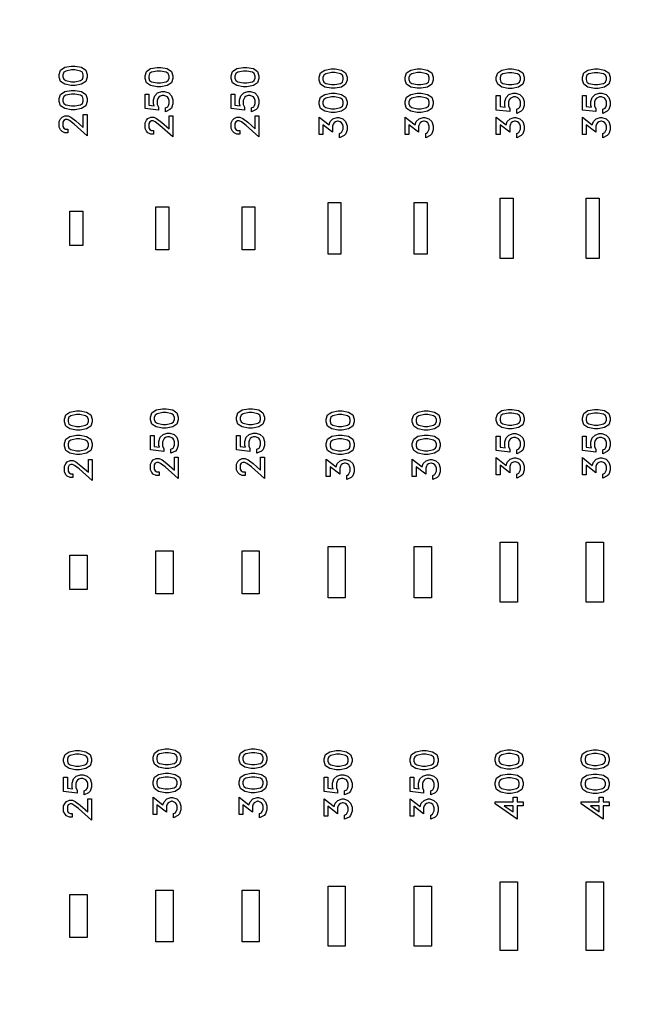
# Model space of a CAD drawing. Units: inches. Extents: x 248 to 257848, y -133774 to 133826.
# Drawn here: x 37069 to 40599, y 83216 to 88942 of the extents above; entities that cross this region are included whole.
import ezdxf

# ---------------------------------------------------------------- set-up
doc = ezdxf.new("R2010")
doc.units = ezdxf.units.IN
doc.header["$MEASUREMENT"] = 0
doc.layers.add('1 - Negative', color=150, linetype='Continuous')

msp = doc.modelspace()

# ---------------------------------------------------------------- linework, layer by layer
msp.add_circle((67147.5, 66925.6), 50800)
at = {"layer": '1 - Negative'}
for points in [[(37390.6, 88672.6), (37427.7, 88665.4), (37452.2, 88648.9), (37460.4, 88624.2), (37460.4, 88607.8), (37452.2, 88583.2), (37427.7, 88566.8), (37390.6, 88559.5), (37368, 88559.5), (37330.9, 88566.8), (37306.4, 88583.2), (37298.2, 88607.8), (37298.2, 88624.2), (37306.4, 88648.9), (37330.9, 88665.4), (37368, 88672.6)], [(37389, 88650.5), (37369.7, 88650.5), (37336.7, 88643.8), (37325.2, 88636.2), (37320.4, 88621.9), (37320.4, 88610.3), (37325.2, 88595.9), (37336.7, 88588.3), (37369.7, 88581.6), (37389, 88581.6), (37421.9, 88588.3), (37433.4, 88595.9), (37438.2, 88610.3), (37438.2, 88621.9), (37433.4, 88636.2), (37421.9, 88643.8)], [(37889.4, 88665.1), (37926.5, 88657.8), (37951, 88641.4), (37959.2, 88616.7), (37959.2, 88600.3), (37951, 88575.7), (37926.5, 88559.3), (37889.4, 88551.9), (37866.7, 88551.9), (37829.6, 88559.3), (37805.2, 88575.7), (37797, 88600.3), (37797, 88616.7), (37805.2, 88641.4), (37829.6, 88657.8), (37866.8, 88665.1)], [(37887.7, 88643), (37868.4, 88643), (37835.5, 88636.3), (37824, 88628.7), (37819.1, 88614.4), (37819.1, 88602.8), (37824, 88588.4), (37835.5, 88580.8), (37868.4, 88574.1), (37887.7, 88574.1), (37920.7, 88580.8), (37932.1, 88588.4), (37937, 88602.8), (37937, 88614.4), (37932.1, 88628.7), (37920.7, 88636.3)], [(38389.4, 88665.1), (38426.5, 88657.8), (38451, 88641.4), (38459.2, 88616.7), (38459.2, 88600.3), (38451, 88575.7), (38426.5, 88559.3), (38389.4, 88551.9), (38366.7, 88551.9), (38329.6, 88559.3), (38305.2, 88575.7), (38297, 88600.3), (38297, 88616.7), (38305.2, 88641.4), (38329.6, 88657.8), (38366.8, 88665.1)], [(38387.7, 88643), (38368.4, 88643), (38335.5, 88636.3), (38324, 88628.7), (38319.1, 88614.4), (38319.1, 88602.8), (38324, 88588.4), (38335.5, 88580.8), (38368.4, 88574.1), (38387.7, 88574.1), (38420.7, 88580.8), (38432.1, 88588.4), (38437, 88602.8), (38437, 88614.4), (38432.1, 88628.7), (38420.7, 88636.3)], [(38901, 88656.3), (38938.1, 88649), (38962.6, 88632.6), (38970.7, 88607.9), (38970.7, 88591.5), (38962.5, 88566.9), (38938.1, 88550.5), (38901, 88543.2), (38878.3, 88543.2), (38841.2, 88550.5), (38816.7, 88566.9), (38808.5, 88591.5), (38808.5, 88607.9), (38816.7, 88632.6), (38841.2, 88649), (38878.3, 88656.3)], [(39401, 88656.3), (39438.1, 88649), (39462.6, 88632.6), (39470.7, 88607.9), (39470.7, 88591.5), (39462.5, 88566.9), (39438.1, 88550.5), (39401, 88543.2), (39378.3, 88543.2), (39341.2, 88550.5), (39316.7, 88566.9), (39308.5, 88591.5), (39308.5, 88607.9), (39316.7, 88632.6), (39341.2, 88649), (39378.3, 88656.3)], [(39930.2, 88656.1), (39967.3, 88648.8), (39991.8, 88632.4), (40000, 88607.7), (40000, 88591.3), (39991.8, 88566.7), (39967.3, 88550.3), (39930.2, 88543), (39907.6, 88543), (39870.5, 88550.3), (39846, 88566.7), (39837.8, 88591.3), (39837.8, 88607.7), (39846, 88632.4), (39870.5, 88648.8), (39907.6, 88656.1)], [(40430.2, 88656.1), (40467.3, 88648.8), (40491.8, 88632.4), (40500, 88607.7), (40500, 88591.3), (40491.8, 88566.7), (40467.3, 88550.3), (40430.2, 88543), (40407.6, 88543), (40370.5, 88550.3), (40346, 88566.7), (40337.8, 88591.3), (40337.8, 88607.7), (40346, 88632.4), (40370.5, 88648.8), (40407.6, 88656.1)], [(38899.3, 88634.2), (38880, 88634.2), (38847, 88627.5), (38835.6, 88619.9), (38830.7, 88605.6), (38830.7, 88594), (38835.6, 88579.6), (38847, 88572), (38880, 88565.3), (38899.3, 88565.3), (38932.2, 88572), (38943.7, 88579.6), (38948.6, 88594), (38948.6, 88605.6), (38943.7, 88619.9), (38932.2, 88627.5)], [(39399.3, 88634.2), (39380, 88634.2), (39347, 88627.5), (39335.6, 88619.9), (39330.7, 88605.6), (39330.7, 88594), (39335.6, 88579.6), (39347, 88572), (39380, 88565.3), (39399.3, 88565.3), (39432.2, 88572), (39443.7, 88579.6), (39448.6, 88594), (39448.6, 88605.6), (39443.7, 88619.9), (39432.2, 88627.5)], [(39928.5, 88634), (39909.2, 88634), (39876.3, 88627.3), (39864.8, 88619.7), (39859.9, 88605.4), (39859.9, 88593.8), (39864.8, 88579.4), (39876.3, 88571.8), (39909.2, 88565.1), (39928.5, 88565.1), (39961.5, 88571.8), (39972.9, 88579.4), (39977.8, 88593.8), (39977.8, 88605.4), (39973, 88619.7), (39961.5, 88627.3)], [(40428.5, 88634), (40409.2, 88634), (40376.3, 88627.3), (40364.8, 88619.7), (40359.9, 88605.4), (40359.9, 88593.8), (40364.8, 88579.4), (40376.3, 88571.8), (40409.2, 88565.1), (40428.5, 88565.1), (40461.5, 88571.8), (40472.9, 88579.4), (40477.8, 88593.8), (40477.8, 88605.4), (40473, 88619.7), (40461.5, 88627.3)], [(37390.6, 88531.4), (37427.7, 88524.1), (37452.2, 88507.7), (37460.4, 88483), (37460.4, 88466.6), (37452.2, 88442), (37427.7, 88425.6), (37390.6, 88418.2), (37368, 88418.2), (37330.9, 88425.6), (37306.4, 88442), (37298.2, 88466.6), (37298.2, 88483), (37306.4, 88507.7), (37330.9, 88524.1), (37368, 88531.4)], [(37389, 88509.3), (37369.7, 88509.3), (37336.7, 88502.6), (37325.2, 88495), (37320.4, 88480.7), (37320.4, 88469.1), (37325.2, 88454.7), (37336.7, 88447.1), (37369.7, 88440.4), (37389, 88440.4), (37421.9, 88447.1), (37433.4, 88454.7), (37438.2, 88469.1), (37438.2, 88480.7), (37433.4, 88495), (37421.9, 88502.6)], [(37910.8, 88523.9), (37934.6, 88516), (37951.2, 88499.4), (37959.2, 88475.5), (37959.2, 88452.2), (37951.2, 88428.4), (37942.1, 88419), (37916, 88406.1), (37916, 88430), (37928.8, 88436.4), (37932.9, 88442.8), (37937, 88454.6), (37937, 88473.2), (37933.4, 88484.2), (37927, 88493.3), (37922.4, 88496.3), (37908.2, 88501.7), (37896.8, 88501.7), (37885.1, 88497.7), (37877.3, 88492.6), (37872.2, 88484.8), (37868.2, 88473.2), (37868.2, 88448.1), (37875.2, 88434.2), (37875.2, 88416.9), (37797, 88425.5), (37797, 88509.9), (37819.1, 88509.9), (37819.1, 88446), (37849.5, 88441.6), (37846, 88452.2), (37846, 88475.5), (37853.9, 88499.4), (37870.5, 88516), (37894.4, 88523.9)], [(38410.8, 88523.9), (38434.6, 88516), (38451.2, 88499.4), (38459.2, 88475.5), (38459.2, 88452.2), (38451.2, 88428.4), (38442.1, 88419), (38416, 88406.1), (38416, 88430), (38428.8, 88436.4), (38432.9, 88442.8), (38437, 88454.6), (38437, 88473.2), (38433.4, 88484.2), (38427, 88493.3), (38422.4, 88496.3), (38408.2, 88501.7), (38396.8, 88501.7), (38385.1, 88497.7), (38377.3, 88492.6), (38372.2, 88484.8), (38368.2, 88473.2), (38368.2, 88448.1), (38375.2, 88434.2), (38375.2, 88416.9), (38297, 88425.5), (38297, 88509.9), (38319.1, 88509.9), (38319.1, 88446), (38349.5, 88441.6), (38346, 88452.2), (38346, 88475.5), (38353.9, 88499.4), (38370.5, 88516), (38394.4, 88523.9)], [(38901, 88515.1), (38938.1, 88507.8), (38962.6, 88491.4), (38970.7, 88466.7), (38970.7, 88450.3), (38962.5, 88425.7), (38938.1, 88409.3), (38901, 88401.9), (38878.3, 88401.9), (38841.2, 88409.3), (38816.7, 88425.7), (38808.5, 88450.3), (38808.5, 88466.7), (38816.7, 88491.4), (38841.2, 88507.8), (38878.3, 88515.1)], [(38899.3, 88493), (38880, 88493), (38847, 88486.3), (38835.6, 88478.7), (38830.7, 88464.4), (38830.7, 88452.8), (38835.6, 88438.4), (38847, 88430.8), (38880, 88424.1), (38899.3, 88424.1), (38932.2, 88430.8), (38943.7, 88438.4), (38948.6, 88452.8), (38948.6, 88464.4), (38943.7, 88478.7), (38932.2, 88486.3)], [(39401, 88515.1), (39438.1, 88507.8), (39462.6, 88491.4), (39470.7, 88466.7), (39470.7, 88450.3), (39462.5, 88425.7), (39438.1, 88409.3), (39401, 88401.9), (39378.3, 88401.9), (39341.2, 88409.3), (39316.7, 88425.7), (39308.5, 88450.3), (39308.5, 88466.7), (39316.7, 88491.4), (39341.2, 88507.8), (39378.3, 88515.1)], [(39399.3, 88493), (39380, 88493), (39347, 88486.3), (39335.6, 88478.7), (39330.7, 88464.4), (39330.7, 88452.8), (39335.6, 88438.4), (39347, 88430.8), (39380, 88424.1), (39399.3, 88424.1), (39432.2, 88430.8), (39443.7, 88438.4), (39448.6, 88452.8), (39448.6, 88464.4), (39443.7, 88478.7), (39432.2, 88486.3)], [(39951.6, 88514.9), (39975.5, 88507), (39992, 88490.4), (40000, 88466.5), (40000, 88443.2), (39992, 88419.4), (39982.9, 88410.1), (39956.8, 88397.1), (39956.8, 88421), (39969.6, 88427.4), (39973.7, 88433.8), (39977.8, 88445.6), (39977.8, 88464.2), (39974.2, 88475.2), (39967.8, 88484.3), (39963.2, 88487.3), (39949, 88492.8), (39937.6, 88492.8), (39925.9, 88488.7), (39918.1, 88483.6), (39913, 88475.9), (39909, 88464.2), (39909, 88439.1), (39916, 88425.2), (39916, 88407.9), (39837.8, 88416.5), (39837.8, 88501), (39859.9, 88501), (39859.9, 88437), (39890.3, 88432.6), (39886.8, 88443.2), (39886.8, 88466.5), (39894.7, 88490.4), (39911.4, 88507), (39935.2, 88514.9)], [(40451.6, 88514.9), (40475.5, 88507), (40492, 88490.4), (40500, 88466.5), (40500, 88443.2), (40492, 88419.4), (40482.9, 88410.1), (40456.8, 88397.1), (40456.8, 88421), (40469.6, 88427.4), (40473.7, 88433.8), (40477.8, 88445.6), (40477.8, 88464.2), (40474.2, 88475.2), (40467.8, 88484.3), (40463.2, 88487.3), (40449, 88492.8), (40437.6, 88492.8), (40425.9, 88488.7), (40418.1, 88483.6), (40413, 88475.9), (40409, 88464.2), (40409, 88439.1), (40416, 88425.2), (40416, 88407.9), (40337.8, 88416.5), (40337.8, 88501), (40359.9, 88501), (40359.9, 88437), (40390.3, 88432.6), (40386.8, 88443.2), (40386.8, 88466.5), (40394.7, 88490.4), (40411.4, 88507), (40435.2, 88514.9)], [(37460.4, 88390.2), (37460.4, 88267.7), (37385, 88334.8), (37357.9, 88355.1), (37346, 88361), (37335.6, 88361), (37325.5, 88356), (37320.4, 88345.8), (37320.4, 88321.5), (37325.5, 88311.3), (37335.6, 88306.2), (37348.4, 88306.2), (37348.4, 88284.1), (37332, 88284.1), (37315.2, 88292.2), (37306.5, 88301.1), (37298.2, 88317.9), (37298.2, 88349.5), (37306.5, 88366.2), (37315.2, 88375), (37332, 88383.3), (37349.7, 88383.3), (37365.8, 88375.2), (37394.6, 88353.5), (37438.2, 88315.5), (37438.2, 88390.2)], [(37959.2, 88382.7), (37959.2, 88260.2), (37883.8, 88327.3), (37856.7, 88347.6), (37844.7, 88353.5), (37834.4, 88353.5), (37824.2, 88348.5), (37819.1, 88338.3), (37819.1, 88314), (37824.2, 88303.8), (37834.4, 88298.7), (37847.2, 88298.7), (37847.2, 88276.6), (37830.8, 88276.6), (37814, 88284.7), (37805.3, 88293.6), (37797, 88310.3), (37797, 88342), (37805.3, 88358.6), (37814, 88367.5), (37830.8, 88375.8), (37848.5, 88375.8), (37864.6, 88367.6), (37893.4, 88346), (37937, 88308), (37937, 88382.7)], [(38459.2, 88382.7), (38459.2, 88260.2), (38383.8, 88327.3), (38356.7, 88347.6), (38344.7, 88353.5), (38334.4, 88353.5), (38324.2, 88348.5), (38319.1, 88338.3), (38319.1, 88314), (38324.2, 88303.8), (38334.4, 88298.7), (38347.2, 88298.7), (38347.2, 88276.6), (38330.8, 88276.6), (38314, 88284.7), (38305.3, 88293.6), (38297, 88310.3), (38297, 88342), (38305.3, 88358.6), (38314, 88367.5), (38330.8, 88375.8), (38348.5, 88375.8), (38364.6, 88367.6), (38393.4, 88346), (38437, 88308), (38437, 88382.7)], [(38922.3, 88373.9), (38946.2, 88366), (38962.7, 88349.4), (38970.7, 88325.5), (38970.7, 88302.2), (38962.8, 88278.4), (38953.7, 88269), (38927.6, 88256.1), (38927.6, 88280), (38938.9, 88285.6), (38948.6, 88305.1), (38948.6, 88323.1), (38944.5, 88334.9), (38939.4, 88342.6), (38931.7, 88347.7), (38919.9, 88351.7), (38915.3, 88351.7), (38903.6, 88347.7), (38895.8, 88342.6), (38890.8, 88334.9), (38886.7, 88323.1), (38886.7, 88287.9), (38830.7, 88331.3), (38830.7, 88274.7), (38808.5, 88274.7), (38808.5, 88375.5), (38866.1, 88330.3), (38872.5, 88349.4), (38889.1, 88366), (38913, 88373.9)], [(39422.3, 88373.9), (39446.2, 88366), (39462.7, 88349.4), (39470.7, 88325.5), (39470.7, 88302.2), (39462.8, 88278.4), (39453.7, 88269), (39427.6, 88256.1), (39427.6, 88280), (39438.9, 88285.6), (39448.6, 88305.1), (39448.6, 88323.1), (39444.5, 88334.9), (39439.4, 88342.6), (39431.7, 88347.7), (39419.9, 88351.7), (39415.3, 88351.7), (39403.6, 88347.7), (39395.8, 88342.6), (39390.8, 88334.9), (39386.7, 88323.1), (39386.7, 88287.9), (39330.7, 88331.3), (39330.7, 88274.7), (39308.5, 88274.7), (39308.5, 88375.5), (39366.1, 88330.3), (39372.5, 88349.4), (39389.1, 88366), (39413, 88373.9)], [(39951.6, 88373.7), (39975.5, 88365.8), (39992, 88349.2), (40000, 88325.3), (40000, 88302), (39992, 88278.2), (39982.9, 88268.8), (39956.8, 88255.9), (39956.8, 88279.8), (39968.1, 88285.4), (39977.8, 88305), (39977.8, 88322.9), (39973.7, 88334.7), (39968.6, 88342.4), (39960.9, 88347.5), (39949.1, 88351.5), (39944.6, 88351.5), (39932.9, 88347.5), (39925.1, 88342.4), (39920, 88334.7), (39916, 88323), (39916, 88287.7), (39859.9, 88331.1), (39859.9, 88274.5), (39837.8, 88274.5), (39837.8, 88375.3), (39895.3, 88330.1), (39901.7, 88349.2), (39918.4, 88365.8), (39942.2, 88373.7)], [(40451.6, 88373.7), (40475.5, 88365.8), (40492, 88349.2), (40500, 88325.3), (40500, 88302), (40492, 88278.2), (40482.9, 88268.8), (40456.8, 88255.9), (40456.8, 88279.8), (40468.1, 88285.4), (40477.8, 88305), (40477.8, 88322.9), (40473.7, 88334.7), (40468.6, 88342.4), (40460.9, 88347.5), (40449.1, 88351.5), (40444.6, 88351.5), (40432.9, 88347.5), (40425.1, 88342.4), (40420, 88334.7), (40416, 88323), (40416, 88287.7), (40359.9, 88331.1), (40359.9, 88274.5), (40337.8, 88274.5), (40337.8, 88375.3), (40395.3, 88330.1), (40401.7, 88349.2), (40418.4, 88365.8), (40442.2, 88373.7)], [(39860.6, 87904.1), (39935.6, 87904.1), (39935.6, 87554.1), (39860.6, 87554.1)], [(40360.6, 87904.1), (40435.6, 87904.1), (40435.6, 87554.1), (40360.6, 87554.1)], [(37860.6, 87854.1), (37935.6, 87854.1), (37935.6, 87604.1), (37860.6, 87604.1)], [(38360.6, 87854.1), (38435.6, 87854.1), (38435.6, 87604.1), (38360.6, 87604.1)], [(38860.6, 87879.1), (38935.6, 87879.1), (38935.6, 87579.1), (38860.6, 87579.1)], [(39360.6, 87879.1), (39435.6, 87879.1), (39435.6, 87579.1), (39360.6, 87579.1)], [(37360.6, 87829.1), (37435.6, 87829.1), (37435.6, 87629.1), (37360.6, 87629.1)], [(37420.7, 86667.7), (37457.8, 86660.4), (37482.3, 86643.9), (37490.5, 86619.3), (37490.5, 86602.9), (37482.3, 86578.2), (37457.8, 86561.9), (37420.7, 86554.5), (37398, 86554.5), (37360.9, 86561.9), (37336.5, 86578.2), (37328.3, 86602.9), (37328.3, 86619.3), (37336.5, 86643.9), (37360.9, 86660.4), (37398, 86667.7)], [(37419, 86645.5), (37399.7, 86645.5), (37366.8, 86638.8), (37355.3, 86631.2), (37350.4, 86616.9), (37350.4, 86605.3), (37355.3, 86590.9), (37366.8, 86583.3), (37399.7, 86576.7), (37419, 86576.7), (37452, 86583.3), (37463.4, 86590.9), (37468.3, 86605.3), (37468.3, 86616.9), (37463.4, 86631.2), (37452, 86638.8)], [(37920.7, 86679.6), (37957.8, 86672.4), (37982.3, 86655.9), (37990.5, 86631.2), (37990.5, 86614.9), (37982.3, 86590.2), (37957.8, 86573.8), (37920.7, 86566.5), (37898, 86566.5), (37860.9, 86573.8), (37836.4, 86590.2), (37828.3, 86614.9), (37828.3, 86631.2), (37836.4, 86655.9), (37860.9, 86672.4), (37898, 86679.6)], [(37919, 86657.5), (37899.7, 86657.5), (37866.8, 86650.8), (37855.3, 86643.2), (37850.4, 86628.9), (37850.4, 86617.3), (37855.3, 86602.9), (37866.8, 86595.3), (37899.7, 86588.6), (37919, 86588.6), (37951.9, 86595.3), (37963.4, 86602.9), (37968.3, 86617.3), (37968.3, 86628.9), (37963.4, 86643.2), (37951.9, 86650.8)], [(38420.7, 86679.6), (38457.8, 86672.4), (38482.3, 86655.9), (38490.5, 86631.2), (38490.5, 86614.9), (38482.3, 86590.2), (38457.8, 86573.8), (38420.7, 86566.5), (38398, 86566.5), (38360.9, 86573.8), (38336.4, 86590.2), (38328.3, 86614.9), (38328.3, 86631.2), (38336.4, 86655.9), (38360.9, 86672.4), (38398, 86679.6)], [(38419, 86657.5), (38399.7, 86657.5), (38366.8, 86650.8), (38355.3, 86643.2), (38350.4, 86628.9), (38350.4, 86617.3), (38355.3, 86602.9), (38366.8, 86595.3), (38399.7, 86588.6), (38419, 86588.6), (38451.9, 86595.3), (38463.4, 86602.9), (38468.3, 86617.3), (38468.3, 86628.9), (38463.4, 86643.2), (38451.9, 86650.8)], [(38942.2, 86667.8), (38979.3, 86660.5), (39003.8, 86644), (39012, 86619.4), (39012, 86603), (39003.8, 86578.3), (38979.3, 86562), (38942.2, 86554.6), (38919.6, 86554.6), (38882.5, 86562), (38858, 86578.3), (38849.8, 86603), (38849.8, 86619.4), (38858, 86644), (38882.5, 86660.5), (38919.6, 86667.8)], [(38940.5, 86645.6), (38921.2, 86645.6), (38888.3, 86638.9), (38876.8, 86631.3), (38872, 86617), (38872, 86605.4), (38876.8, 86591), (38888.3, 86583.4), (38921.2, 86576.8), (38940.5, 86576.8), (38973.5, 86583.4), (38985, 86591), (38989.8, 86605.4), (38989.8, 86617), (38985, 86631.3), (38973.5, 86638.9)], [(39442.2, 86667.8), (39479.3, 86660.5), (39503.8, 86644), (39512, 86619.4), (39512, 86603), (39503.8, 86578.3), (39479.3, 86562), (39442.2, 86554.6), (39419.6, 86554.6), (39382.5, 86562), (39358, 86578.3), (39349.8, 86603), (39349.8, 86619.4), (39358, 86644), (39382.5, 86660.5), (39419.6, 86667.8)], [(39440.5, 86645.6), (39421.2, 86645.6), (39388.3, 86638.9), (39376.8, 86631.3), (39372, 86617), (39372, 86605.4), (39376.8, 86591), (39388.3, 86583.4), (39421.2, 86576.8), (39440.5, 86576.8), (39473.5, 86583.4), (39485, 86591), (39489.8, 86605.4), (39489.8, 86617), (39485, 86631.3), (39473.5, 86638.9)], [(39930.2, 86676.1), (39967.3, 86668.8), (39991.8, 86652.4), (40000, 86627.7), (40000, 86611.3), (39991.8, 86586.7), (39967.3, 86570.3), (39930.2, 86563), (39907.6, 86563), (39870.5, 86570.3), (39846, 86586.7), (39837.8, 86611.3), (39837.8, 86627.7), (39846, 86652.4), (39870.5, 86668.8), (39907.6, 86676.1)], [(39928.5, 86654), (39909.2, 86654), (39876.3, 86647.3), (39864.8, 86639.7), (39859.9, 86625.4), (39859.9, 86613.8), (39864.8, 86599.4), (39876.3, 86591.8), (39909.2, 86585.1), (39928.5, 86585.1), (39961.5, 86591.8), (39972.9, 86599.4), (39977.8, 86613.8), (39977.8, 86625.4), (39973, 86639.7), (39961.5, 86647.3)], [(40430.2, 86676.1), (40467.3, 86668.8), (40491.8, 86652.4), (40500, 86627.7), (40500, 86611.3), (40491.8, 86586.7), (40467.3, 86570.3), (40430.2, 86563), (40407.6, 86563), (40370.5, 86570.3), (40346, 86586.7), (40337.8, 86611.3), (40337.8, 86627.7), (40346, 86652.4), (40370.5, 86668.8), (40407.6, 86676.1)], [(40428.5, 86654), (40409.2, 86654), (40376.3, 86647.3), (40364.8, 86639.7), (40359.9, 86625.4), (40359.9, 86613.8), (40364.8, 86599.4), (40376.3, 86591.8), (40409.2, 86585.1), (40428.5, 86585.1), (40461.5, 86591.8), (40472.9, 86599.4), (40477.8, 86613.8), (40477.8, 86625.4), (40473, 86639.7), (40461.5, 86647.3)], [(37420.7, 86526.5), (37457.8, 86519.2), (37482.3, 86502.7), (37490.5, 86478.1), (37490.5, 86461.7), (37482.3, 86437), (37457.8, 86420.7), (37420.7, 86413.3), (37398, 86413.3), (37360.9, 86420.7), (37336.5, 86437), (37328.3, 86461.7), (37328.3, 86478.1), (37336.5, 86502.7), (37360.9, 86519.2), (37398, 86526.5)], [(37942.1, 86538.4), (37965.9, 86530.5), (37982.5, 86513.9), (37990.5, 86490), (37990.5, 86466.7), (37982.5, 86442.9), (37973.4, 86433.6), (37947.3, 86420.6), (37947.3, 86444.5), (37960.1, 86450.9), (37964.2, 86457.3), (37968.3, 86469.1), (37968.3, 86487.7), (37964.7, 86498.7), (37958.2, 86507.8), (37953.7, 86510.8), (37939.5, 86516.3), (37928, 86516.3), (37916.3, 86512.3), (37908.6, 86507.1), (37903.5, 86499.4), (37899.4, 86487.7), (37899.4, 86462.7), (37906.5, 86448.7), (37906.5, 86431.4), (37828.3, 86440), (37828.3, 86524.5), (37850.4, 86524.5), (37850.4, 86460.5), (37880.7, 86456.1), (37877.3, 86466.7), (37877.3, 86490), (37885.2, 86513.9), (37901.8, 86530.5), (37925.7, 86538.4)], [(38442.1, 86538.4), (38465.9, 86530.5), (38482.5, 86513.9), (38490.5, 86490), (38490.5, 86466.7), (38482.5, 86442.9), (38473.4, 86433.6), (38447.3, 86420.6), (38447.3, 86444.5), (38460.1, 86450.9), (38464.2, 86457.3), (38468.3, 86469.1), (38468.3, 86487.7), (38464.7, 86498.7), (38458.2, 86507.8), (38453.7, 86510.8), (38439.5, 86516.3), (38428, 86516.3), (38416.3, 86512.3), (38408.6, 86507.1), (38403.5, 86499.4), (38399.4, 86487.7), (38399.4, 86462.7), (38406.5, 86448.7), (38406.5, 86431.4), (38328.3, 86440), (38328.3, 86524.5), (38350.4, 86524.5), (38350.4, 86460.5), (38380.7, 86456.1), (38377.3, 86466.7), (38377.3, 86490), (38385.2, 86513.9), (38401.8, 86530.5), (38425.7, 86538.4)], [(38942.2, 86526.6), (38979.3, 86519.3), (39003.8, 86502.8), (39012, 86478.2), (39012, 86461.8), (39003.8, 86437.1), (38979.3, 86420.8), (38942.2, 86413.4), (38919.6, 86413.4), (38882.5, 86420.8), (38858, 86437.1), (38849.8, 86461.8), (38849.8, 86478.2), (38858, 86502.8), (38882.5, 86519.3), (38919.6, 86526.6)], [(39442.2, 86526.6), (39479.3, 86519.3), (39503.8, 86502.8), (39512, 86478.2), (39512, 86461.8), (39503.8, 86437.1), (39479.3, 86420.8), (39442.2, 86413.4), (39419.6, 86413.4), (39382.5, 86420.8), (39358, 86437.1), (39349.8, 86461.8), (39349.8, 86478.2), (39358, 86502.8), (39382.5, 86519.3), (39419.6, 86526.6)], [(39951.6, 86534.9), (39975.5, 86527), (39992, 86510.4), (40000, 86486.5), (40000, 86463.2), (39992, 86439.4), (39982.9, 86430.1), (39956.8, 86417.1), (39956.8, 86441), (39969.6, 86447.4), (39973.7, 86453.8), (39977.8, 86465.6), (39977.8, 86484.2), (39974.2, 86495.2), (39967.8, 86504.3), (39963.2, 86507.3), (39949, 86512.8), (39937.6, 86512.8), (39925.9, 86508.7), (39918.1, 86503.6), (39913, 86495.9), (39909, 86484.2), (39909, 86459.1), (39916, 86445.2), (39916, 86427.9), (39837.8, 86436.5), (39837.8, 86521), (39859.9, 86521), (39859.9, 86457), (39890.3, 86452.6), (39886.8, 86463.2), (39886.8, 86486.5), (39894.7, 86510.4), (39911.4, 86527), (39935.2, 86534.9)], [(40451.6, 86534.9), (40475.5, 86527), (40492, 86510.4), (40500, 86486.5), (40500, 86463.2), (40492, 86439.4), (40482.9, 86430.1), (40456.8, 86417.1), (40456.8, 86441), (40469.6, 86447.4), (40473.7, 86453.8), (40477.8, 86465.6), (40477.8, 86484.2), (40474.2, 86495.2), (40467.8, 86504.3), (40463.2, 86507.3), (40449, 86512.8), (40437.6, 86512.8), (40425.9, 86508.7), (40418.1, 86503.6), (40413, 86495.9), (40409, 86484.2), (40409, 86459.1), (40416, 86445.2), (40416, 86427.9), (40337.8, 86436.5), (40337.8, 86521), (40359.9, 86521), (40359.9, 86457), (40390.3, 86452.6), (40386.8, 86463.2), (40386.8, 86486.5), (40394.7, 86510.4), (40411.4, 86527), (40435.2, 86534.9)], [(37419, 86504.3), (37399.7, 86504.3), (37366.8, 86497.6), (37355.3, 86490), (37350.4, 86475.7), (37350.4, 86464.1), (37355.3, 86449.7), (37366.8, 86442.1), (37399.7, 86435.4), (37419, 86435.4), (37452, 86442.1), (37463.4, 86449.7), (37468.3, 86464.1), (37468.3, 86475.7), (37463.4, 86490), (37452, 86497.6)], [(38940.5, 86504.4), (38921.2, 86504.4), (38888.3, 86497.7), (38876.8, 86490.1), (38872, 86475.8), (38872, 86464.2), (38876.8, 86449.8), (38888.3, 86442.2), (38921.2, 86435.5), (38940.5, 86435.5), (38973.5, 86442.2), (38985, 86449.8), (38989.8, 86464.2), (38989.8, 86475.8), (38985, 86490.1), (38973.5, 86497.7)], [(39440.5, 86504.4), (39421.2, 86504.4), (39388.3, 86497.7), (39376.8, 86490.1), (39372, 86475.8), (39372, 86464.2), (39376.8, 86449.8), (39388.3, 86442.2), (39421.2, 86435.5), (39440.5, 86435.5), (39473.5, 86442.2), (39485, 86449.8), (39489.8, 86464.2), (39489.8, 86475.8), (39485, 86490.1), (39473.5, 86497.7)], [(37490.5, 86385.3), (37490.5, 86262.8), (37415, 86329.9), (37388, 86350.2), (37376, 86356.1), (37365.7, 86356.1), (37355.5, 86351), (37350.4, 86340.8), (37350.4, 86316.5), (37355.5, 86306.4), (37365.7, 86301.3), (37378.5, 86301.3), (37378.5, 86279.1), (37362.1, 86279.1), (37345.3, 86287.3), (37336.5, 86296.1), (37328.3, 86312.9), (37328.3, 86344.5), (37336.6, 86361.2), (37345.3, 86370), (37362.1, 86378.3), (37379.7, 86378.3), (37395.8, 86370.2), (37424.7, 86348.6), (37468.3, 86310.5), (37468.3, 86385.3)], [(37990.5, 86397.2), (37990.5, 86274.7), (37915, 86341.8), (37887.9, 86362.2), (37876, 86368), (37865.6, 86368), (37855.5, 86363), (37850.4, 86352.8), (37850.4, 86328.5), (37855.5, 86318.3), (37865.7, 86313.2), (37878.4, 86313.2), (37878.4, 86291.1), (37862.1, 86291.1), (37845.3, 86299.3), (37836.5, 86308.1), (37828.3, 86324.9), (37828.3, 86356.5), (37836.5, 86373.2), (37845.3, 86382), (37862.1, 86390.3), (37879.7, 86390.3), (37895.8, 86382.2), (37924.7, 86360.5), (37968.3, 86322.5), (37968.3, 86397.2)], [(38490.5, 86397.2), (38490.5, 86274.7), (38415, 86341.8), (38387.9, 86362.2), (38376, 86368), (38365.6, 86368), (38355.5, 86363), (38350.4, 86352.8), (38350.4, 86328.5), (38355.5, 86318.3), (38365.7, 86313.2), (38378.4, 86313.2), (38378.4, 86291.1), (38362.1, 86291.1), (38345.3, 86299.3), (38336.5, 86308.1), (38328.3, 86324.9), (38328.3, 86356.5), (38336.5, 86373.2), (38345.3, 86382), (38362.1, 86390.3), (38379.7, 86390.3), (38395.8, 86382.2), (38424.7, 86360.5), (38468.3, 86322.5), (38468.3, 86397.2)], [(38963.6, 86385.4), (38987.5, 86377.5), (39004, 86360.8), (39012, 86337), (39012, 86313.6), (39004, 86289.8), (38994.9, 86280.5), (38968.8, 86267.5), (38968.8, 86291.5), (38980.1, 86297), (38989.8, 86316.6), (38989.8, 86334.6), (38985.7, 86346.3), (38980.7, 86354), (38972.9, 86359.2), (38961.2, 86363.2), (38956.6, 86363.2), (38944.9, 86359.2), (38937.1, 86354), (38932, 86346.3), (38928, 86334.6), (38928, 86299.4), (38872, 86342.7), (38872, 86286.1), (38849.8, 86286.1), (38849.8, 86386.9), (38907.3, 86341.7), (38913.7, 86360.8), (38930.4, 86377.5), (38954.2, 86385.4)], [(39463.6, 86385.4), (39487.5, 86377.5), (39504, 86360.8), (39512, 86337), (39512, 86313.6), (39504, 86289.8), (39494.9, 86280.5), (39468.8, 86267.5), (39468.8, 86291.5), (39480.1, 86297), (39489.8, 86316.6), (39489.8, 86334.6), (39485.7, 86346.3), (39480.7, 86354), (39472.9, 86359.2), (39461.2, 86363.2), (39456.6, 86363.2), (39444.9, 86359.2), (39437.1, 86354), (39432, 86346.3), (39428, 86334.6), (39428, 86299.4), (39372, 86342.7), (39372, 86286.1), (39349.8, 86286.1), (39349.8, 86386.9), (39407.3, 86341.7), (39413.7, 86360.8), (39430.4, 86377.5), (39454.2, 86385.4)], [(39951.6, 86393.7), (39975.5, 86385.8), (39992, 86369.2), (40000, 86345.3), (40000, 86322), (39992, 86298.2), (39982.9, 86288.8), (39956.8, 86275.9), (39956.8, 86299.8), (39968.1, 86305.4), (39977.8, 86325), (39977.8, 86342.9), (39973.7, 86354.7), (39968.6, 86362.4), (39960.9, 86367.5), (39949.1, 86371.5), (39944.6, 86371.5), (39932.9, 86367.5), (39925.1, 86362.4), (39920, 86354.7), (39916, 86343), (39916, 86307.7), (39859.9, 86351.1), (39859.9, 86294.5), (39837.8, 86294.5), (39837.8, 86395.3), (39895.3, 86350.1), (39901.7, 86369.2), (39918.4, 86385.8), (39942.2, 86393.7)], [(40451.6, 86393.7), (40475.5, 86385.8), (40492, 86369.2), (40500, 86345.3), (40500, 86322), (40492, 86298.2), (40482.9, 86288.8), (40456.8, 86275.9), (40456.8, 86299.8), (40468.1, 86305.4), (40477.8, 86325), (40477.8, 86342.9), (40473.7, 86354.7), (40468.6, 86362.4), (40460.9, 86367.5), (40449.1, 86371.5), (40444.6, 86371.5), (40432.9, 86367.5), (40425.1, 86362.4), (40420, 86354.7), (40416, 86343), (40416, 86307.7), (40359.9, 86351.1), (40359.9, 86294.5), (40337.8, 86294.5), (40337.8, 86395.3), (40395.3, 86350.1), (40401.7, 86369.2), (40418.4, 86385.8), (40442.2, 86393.7)], [(39860.8, 85904.1), (39960.8, 85904.1), (39960.8, 85554.1), (39860.8, 85554.1)], [(40360.8, 85904.1), (40460.8, 85904.1), (40460.8, 85554.1), (40360.8, 85554.1)], [(37860.8, 85854.1), (37960.8, 85854.1), (37960.8, 85604.1), (37860.8, 85604.1)], [(38360.8, 85854.1), (38460.8, 85854.1), (38460.8, 85604.1), (38360.8, 85604.1)], [(38860.8, 85879.1), (38960.8, 85879.1), (38960.8, 85579.1), (38860.8, 85579.1)], [(39360.8, 85879.1), (39460.8, 85879.1), (39460.8, 85579.1), (39360.8, 85579.1)], [(37360.8, 85829.1), (37460.8, 85829.1), (37460.8, 85629.1), (37360.8, 85629.1)], [(37416.5, 84692.7), (37453.6, 84685.4), (37478, 84668.9), (37486.2, 84644.3), (37486.2, 84627.9), (37478, 84603.2), (37453.6, 84586.9), (37416.5, 84579.5), (37393.8, 84579.5), (37356.7, 84586.9), (37332.2, 84603.2), (37324, 84627.9), (37324, 84644.3), (37332.2, 84668.9), (37356.7, 84685.4), (37393.8, 84692.7)], [(37935.8, 84701.3), (37972.9, 84694), (37997.4, 84677.6), (38005.6, 84652.9), (38005.6, 84636.5), (37997.4, 84611.9), (37972.9, 84595.5), (37935.8, 84588.1), (37913.2, 84588.1), (37876.1, 84595.5), (37851.6, 84611.9), (37843.4, 84636.5), (37843.4, 84652.9), (37851.6, 84677.6), (37876.1, 84694), (37913.2, 84701.3)], [(38435.8, 84701.3), (38472.9, 84694), (38497.4, 84677.6), (38505.6, 84652.9), (38505.6, 84636.5), (38497.4, 84611.9), (38472.9, 84595.5), (38435.8, 84588.1), (38413.2, 84588.1), (38376.1, 84595.5), (38351.6, 84611.9), (38343.4, 84636.5), (38343.4, 84652.9), (38351.6, 84677.6), (38376.1, 84694), (38413.2, 84701.3)], [(38930, 84692.7), (38967.1, 84685.4), (38991.6, 84669), (38999.7, 84644.3), (38999.7, 84627.9), (38991.6, 84603.3), (38967.1, 84586.9), (38930, 84579.5), (38907.3, 84579.5), (38870.2, 84586.9), (38845.7, 84603.3), (38837.5, 84627.9), (38837.5, 84644.3), (38845.7, 84669), (38870.2, 84685.4), (38907.3, 84692.7)], [(39430, 84692.7), (39467.1, 84685.4), (39491.6, 84669), (39499.7, 84644.3), (39499.7, 84627.9), (39491.6, 84603.3), (39467.1, 84586.9), (39430, 84579.5), (39407.3, 84579.5), (39370.2, 84586.9), (39345.7, 84603.3), (39337.5, 84627.9), (39337.5, 84644.3), (39345.7, 84669), (39370.2, 84685.4), (39407.3, 84692.7)], [(39923.9, 84696.3), (39961, 84689), (39985.5, 84672.6), (39993.7, 84647.9), (39993.7, 84631.5), (39985.5, 84606.9), (39961, 84590.5), (39923.9, 84583.1), (39901.2, 84583.1), (39864.1, 84590.5), (39839.7, 84606.9), (39831.5, 84631.5), (39831.5, 84647.9), (39839.6, 84672.6), (39864.1, 84689), (39901.2, 84696.3)], [(40423.9, 84696.3), (40461, 84689), (40485.5, 84672.6), (40493.7, 84647.9), (40493.7, 84631.5), (40485.5, 84606.9), (40461, 84590.5), (40423.9, 84583.1), (40401.2, 84583.1), (40364.1, 84590.5), (40339.7, 84606.9), (40331.5, 84631.5), (40331.5, 84647.9), (40339.6, 84672.6), (40364.1, 84689), (40401.2, 84696.3)], [(37414.8, 84670.5), (37395.5, 84670.5), (37362.5, 84663.8), (37351.1, 84656.2), (37346.2, 84641.9), (37346.2, 84630.3), (37351.1, 84615.9), (37362.5, 84608.3), (37395.5, 84601.7), (37414.8, 84601.7), (37447.7, 84608.3), (37459.2, 84615.9), (37464.1, 84630.3), (37464.1, 84641.9), (37459.2, 84656.2), (37447.7, 84663.8)], [(37934.2, 84679.2), (37914.9, 84679.2), (37881.9, 84672.5), (37870.4, 84664.9), (37865.6, 84650.6), (37865.6, 84639), (37870.4, 84624.6), (37881.9, 84617), (37914.9, 84610.3), (37934.2, 84610.3), (37967.1, 84617), (37978.6, 84624.6), (37983.4, 84639), (37983.4, 84650.6), (37978.6, 84664.9), (37967.1, 84672.5)], [(38434.2, 84679.2), (38414.9, 84679.2), (38381.9, 84672.5), (38370.4, 84664.9), (38365.6, 84650.6), (38365.6, 84639), (38370.4, 84624.6), (38381.9, 84617), (38414.9, 84610.3), (38434.2, 84610.3), (38467.1, 84617), (38478.6, 84624.6), (38483.4, 84639), (38483.4, 84650.6), (38478.6, 84664.9), (38467.1, 84672.5)], [(38928.3, 84670.6), (38909, 84670.6), (38876.1, 84663.9), (38864.6, 84656.3), (38859.7, 84642), (38859.7, 84630.4), (38864.6, 84616), (38876.1, 84608.4), (38909, 84601.7), (38928.3, 84601.7), (38961.2, 84608.4), (38972.7, 84616), (38977.6, 84630.4), (38977.6, 84642), (38972.7, 84656.3), (38961.2, 84663.9)], [(39428.3, 84670.6), (39409, 84670.6), (39376.1, 84663.9), (39364.6, 84656.3), (39359.7, 84642), (39359.7, 84630.4), (39364.6, 84616), (39376.1, 84608.4), (39409, 84601.7), (39428.3, 84601.7), (39461.2, 84608.4), (39472.7, 84616), (39477.6, 84630.4), (39477.6, 84642), (39472.7, 84656.3), (39461.2, 84663.9)], [(39922.2, 84674.2), (39902.9, 84674.2), (39870, 84667.5), (39858.5, 84659.9), (39853.6, 84645.6), (39853.6, 84634), (39858.5, 84619.6), (39870, 84612), (39902.9, 84605.3), (39922.2, 84605.3), (39955.2, 84612), (39966.6, 84619.6), (39971.5, 84634), (39971.5, 84645.6), (39966.6, 84659.9), (39955.2, 84667.5)], [(40422.2, 84674.2), (40402.9, 84674.2), (40370, 84667.5), (40358.5, 84659.9), (40353.6, 84645.6), (40353.6, 84634), (40358.5, 84619.6), (40370, 84612), (40402.9, 84605.3), (40422.2, 84605.3), (40455.2, 84612), (40466.6, 84619.6), (40471.5, 84634), (40471.5, 84645.6), (40466.6, 84659.9), (40455.2, 84667.5)], [(37437.8, 84551.5), (37461.7, 84543.6), (37478.2, 84526.9), (37486.2, 84503.1), (37486.2, 84479.7), (37478.3, 84455.9), (37469.2, 84446.6), (37443.1, 84433.6), (37443.1, 84457.6), (37455.8, 84464), (37460, 84470.4), (37464.1, 84482.1), (37464.1, 84500.8), (37460.5, 84511.8), (37454, 84520.9), (37449.4, 84523.9), (37435.3, 84529.3), (37423.8, 84529.3), (37412.1, 84525.3), (37404.4, 84520.1), (37399.2, 84512.4), (37395.2, 84500.7), (37395.2, 84475.7), (37402.2, 84461.7), (37402.2, 84444.4), (37324, 84453.1), (37324, 84537.5), (37346.2, 84537.5), (37346.2, 84473.5), (37376.5, 84469.2), (37373.1, 84479.8), (37373.1, 84503.1), (37380.9, 84526.9), (37397.6, 84543.6), (37421.4, 84551.5)], [(37935.8, 84560.1), (37972.9, 84552.8), (37997.4, 84536.4), (38005.6, 84511.7), (38005.6, 84495.3), (37997.4, 84470.7), (37972.9, 84454.3), (37935.8, 84446.9), (37913.2, 84446.9), (37876.1, 84454.3), (37851.6, 84470.7), (37843.4, 84495.3), (37843.4, 84511.7), (37851.6, 84536.4), (37876.1, 84552.8), (37913.2, 84560.1)], [(37934.2, 84538), (37914.9, 84538), (37881.9, 84531.3), (37870.4, 84523.7), (37865.6, 84509.4), (37865.6, 84497.8), (37870.4, 84483.4), (37881.9, 84475.8), (37914.9, 84469.1), (37934.2, 84469.1), (37967.1, 84475.8), (37978.6, 84483.4), (37983.4, 84497.8), (37983.4, 84509.4), (37978.6, 84523.7), (37967.1, 84531.3)], [(38435.8, 84560.1), (38472.9, 84552.8), (38497.4, 84536.4), (38505.6, 84511.7), (38505.6, 84495.3), (38497.4, 84470.7), (38472.9, 84454.3), (38435.8, 84446.9), (38413.2, 84446.9), (38376.1, 84454.3), (38351.6, 84470.7), (38343.4, 84495.3), (38343.4, 84511.7), (38351.6, 84536.4), (38376.1, 84552.8), (38413.2, 84560.1)], [(38434.2, 84538), (38414.9, 84538), (38381.9, 84531.3), (38370.4, 84523.7), (38365.6, 84509.4), (38365.6, 84497.8), (38370.4, 84483.4), (38381.9, 84475.8), (38414.9, 84469.1), (38434.2, 84469.1), (38467.1, 84475.8), (38478.6, 84483.4), (38483.4, 84497.8), (38483.4, 84509.4), (38478.6, 84523.7), (38467.1, 84531.3)], [(38951.3, 84551.5), (38975.2, 84543.6), (38991.8, 84527), (38999.7, 84503.1), (38999.7, 84479.8), (38991.8, 84456), (38982.7, 84446.6), (38956.6, 84433.7), (38956.6, 84457.6), (38969.4, 84464), (38973.5, 84470.4), (38977.6, 84482.2), (38977.6, 84500.8), (38974, 84511.8), (38967.5, 84520.9), (38963, 84523.9), (38948.8, 84529.3), (38937.3, 84529.3), (38925.6, 84525.3), (38917.9, 84520.2), (38912.7, 84512.4), (38908.7, 84500.7), (38908.7, 84475.7), (38915.8, 84461.8), (38915.8, 84444.5), (38837.5, 84453.1), (38837.5, 84537.5), (38859.7, 84537.5), (38859.7, 84473.6), (38890, 84469.2), (38886.6, 84479.8), (38886.6, 84503.1), (38894.4, 84527), (38911.1, 84543.6), (38935, 84551.5)], [(39451.3, 84551.5), (39475.2, 84543.6), (39491.8, 84527), (39499.7, 84503.1), (39499.7, 84479.8), (39491.8, 84456), (39482.7, 84446.6), (39456.6, 84433.7), (39456.6, 84457.6), (39469.4, 84464), (39473.5, 84470.4), (39477.6, 84482.2), (39477.6, 84500.8), (39474, 84511.8), (39467.5, 84520.9), (39463, 84523.9), (39448.8, 84529.3), (39437.3, 84529.3), (39425.6, 84525.3), (39417.9, 84520.2), (39412.7, 84512.4), (39408.7, 84500.7), (39408.7, 84475.7), (39415.8, 84461.8), (39415.8, 84444.5), (39337.5, 84453.1), (39337.5, 84537.5), (39359.7, 84537.5), (39359.7, 84473.6), (39390, 84469.2), (39386.6, 84479.8), (39386.6, 84503.1), (39394.4, 84527), (39411.1, 84543.6), (39435, 84551.5)], [(39923.9, 84555.1), (39961, 84547.8), (39985.5, 84531.3), (39993.7, 84506.7), (39993.7, 84490.3), (39985.5, 84465.7), (39961, 84449.3), (39923.9, 84441.9), (39901.2, 84441.9), (39864.1, 84449.3), (39839.7, 84465.7), (39831.5, 84490.3), (39831.5, 84506.7), (39839.6, 84531.3), (39864.1, 84547.8), (39901.2, 84555.1)], [(39922.2, 84532.9), (39902.9, 84532.9), (39870, 84526.3), (39858.5, 84518.7), (39853.6, 84504.4), (39853.6, 84492.8), (39858.5, 84478.4), (39870, 84470.8), (39902.9, 84464.1), (39922.2, 84464.1), (39955.2, 84470.8), (39966.6, 84478.4), (39971.5, 84492.8), (39971.5, 84504.4), (39966.6, 84518.7), (39955.2, 84526.3)], [(40423.9, 84555.1), (40461, 84547.8), (40485.5, 84531.3), (40493.7, 84506.7), (40493.7, 84490.3), (40485.5, 84465.7), (40461, 84449.3), (40423.9, 84441.9), (40401.2, 84441.9), (40364.1, 84449.3), (40339.7, 84465.7), (40331.5, 84490.3), (40331.5, 84506.7), (40339.6, 84531.3), (40364.1, 84547.8), (40401.2, 84555.1)], [(40422.2, 84532.9), (40402.9, 84532.9), (40370, 84526.3), (40358.5, 84518.7), (40353.6, 84504.4), (40353.6, 84492.8), (40358.5, 84478.4), (40370, 84470.8), (40402.9, 84464.1), (40422.2, 84464.1), (40455.2, 84470.8), (40466.6, 84478.4), (40471.5, 84492.8), (40471.5, 84504.4), (40466.6, 84518.7), (40455.2, 84526.3)], [(37486.2, 84410.3), (37486.2, 84287.8), (37410.8, 84354.9), (37383.7, 84375.2), (37371.8, 84381.1), (37361.4, 84381.1), (37351.3, 84376), (37346.2, 84365.8), (37346.2, 84341.5), (37351.3, 84331.4), (37361.4, 84326.3), (37374.2, 84326.3), (37374.2, 84304.1), (37357.8, 84304.1), (37341, 84312.3), (37332.3, 84321.1), (37324, 84337.9), (37324, 84369.5), (37332.3, 84386.2), (37341, 84395), (37357.8, 84403.3), (37375.5, 84403.3), (37391.6, 84395.2), (37420.4, 84373.6), (37464.1, 84335.5), (37464.1, 84410.3)], [(37957.2, 84418.9), (37981.1, 84411), (37997.6, 84394.4), (38005.6, 84370.5), (38005.6, 84347.2), (37997.6, 84323.4), (37988.5, 84314), (37962.4, 84301.1), (37962.4, 84325), (37973.7, 84330.6), (37983.4, 84350.1), (37983.4, 84368.1), (37979.3, 84379.9), (37974.3, 84387.6), (37966.6, 84392.7), (37954.8, 84396.7), (37950.2, 84396.7), (37938.5, 84392.7), (37930.7, 84387.6), (37925.6, 84379.9), (37921.6, 84368.1), (37921.6, 84332.9), (37865.6, 84376.3), (37865.6, 84319.7), (37843.4, 84319.7), (37843.4, 84420.5), (37901, 84375.3), (37907.3, 84394.4), (37924, 84411), (37947.9, 84418.9)], [(38457.2, 84418.9), (38481.1, 84411), (38497.6, 84394.4), (38505.6, 84370.5), (38505.6, 84347.2), (38497.6, 84323.4), (38488.5, 84314), (38462.4, 84301.1), (38462.4, 84325), (38473.7, 84330.6), (38483.4, 84350.1), (38483.4, 84368.1), (38479.3, 84379.9), (38474.3, 84387.6), (38466.6, 84392.7), (38454.8, 84396.7), (38450.2, 84396.7), (38438.5, 84392.7), (38430.7, 84387.6), (38425.6, 84379.9), (38421.6, 84368.1), (38421.6, 84332.9), (38365.6, 84376.3), (38365.6, 84319.7), (38343.4, 84319.7), (38343.4, 84420.5), (38401, 84375.3), (38407.3, 84394.4), (38424, 84411), (38447.9, 84418.9)], [(38951.3, 84410.3), (38975.2, 84402.4), (38991.8, 84385.7), (38999.7, 84361.9), (38999.7, 84338.6), (38991.8, 84314.8), (38982.7, 84305.4), (38956.6, 84292.5), (38956.6, 84316.4), (38967.9, 84322), (38977.6, 84341.5), (38977.6, 84359.5), (38973.5, 84371.2), (38968.4, 84379), (38960.7, 84384.1), (38948.9, 84388.1), (38944.4, 84388.1), (38932.6, 84384.1), (38924.8, 84379), (38919.8, 84371.3), (38915.8, 84359.5), (38915.8, 84324.3), (38859.7, 84367.6), (38859.7, 84311.1), (38837.5, 84311.1), (38837.5, 84411.8), (38895.1, 84366.6), (38901.5, 84385.8), (38918.1, 84402.4), (38942, 84410.3)], [(39451.3, 84410.3), (39475.2, 84402.4), (39491.8, 84385.7), (39499.7, 84361.9), (39499.7, 84338.6), (39491.8, 84314.8), (39482.7, 84305.4), (39456.6, 84292.5), (39456.6, 84316.4), (39467.9, 84322), (39477.6, 84341.5), (39477.6, 84359.5), (39473.5, 84371.2), (39468.4, 84379), (39460.7, 84384.1), (39448.9, 84388.1), (39444.4, 84388.1), (39432.6, 84384.1), (39424.8, 84379), (39419.8, 84371.3), (39415.8, 84359.5), (39415.8, 84324.3), (39359.7, 84367.6), (39359.7, 84311.1), (39337.5, 84311.1), (39337.5, 84411.8), (39395.1, 84366.6), (39401.5, 84385.8), (39418.1, 84402.4), (39442, 84410.3)], [(39958.7, 84420.9), (39958.7, 84392.9), (39993.7, 84392.9), (39993.7, 84370.7), (39958.7, 84370.7), (39958.7, 84293.5), (39831.5, 84381.3), (39831.5, 84392.9), (39936.5, 84392.9), (39936.5, 84420.9)], [(40458.7, 84420.9), (40458.7, 84392.9), (40493.7, 84392.9), (40493.7, 84370.7), (40458.7, 84370.7), (40458.7, 84293.5), (40331.5, 84381.3), (40331.5, 84392.9), (40436.5, 84392.9), (40436.5, 84420.9)], [(39936.5, 84370.7), (39884.5, 84370.7), (39936.5, 84334.6)], [(40436.5, 84370.7), (40384.5, 84370.7), (40436.5, 84334.6)], [(38860.6, 83904.1), (38960.6, 83904.1), (38960.6, 83554.1), (38860.9, 83554.1)], [(39360.6, 83904.1), (39460.6, 83904.1), (39460.6, 83554.1), (39360.9, 83554.1)], [(39860.5, 83929.1), (39960.5, 83929.1), (39960.5, 83529.1), (39860.8, 83529.1)], [(40360.5, 83929.1), (40460.5, 83929.1), (40460.5, 83529.1), (40360.8, 83529.1)], [(37360.4, 83854.1), (37460.4, 83854.1), (37460.4, 83604.1), (37360.4, 83604.1)], [(37860.4, 83879.1), (37960.4, 83879.1), (37960.4, 83579.1), (37860.6, 83579.1)], [(38360.6, 83879.1), (38460.6, 83879.1), (38460.6, 83579.1), (38360.9, 83579.1)]]:
    msp.add_lwpolyline(points, close=True, dxfattribs=at)
for radius in [51765, 51562]:
    msp.add_circle((67147.5, 66925.6), radius, dxfattribs=at)

doc.saveas('drawing.dxf')
